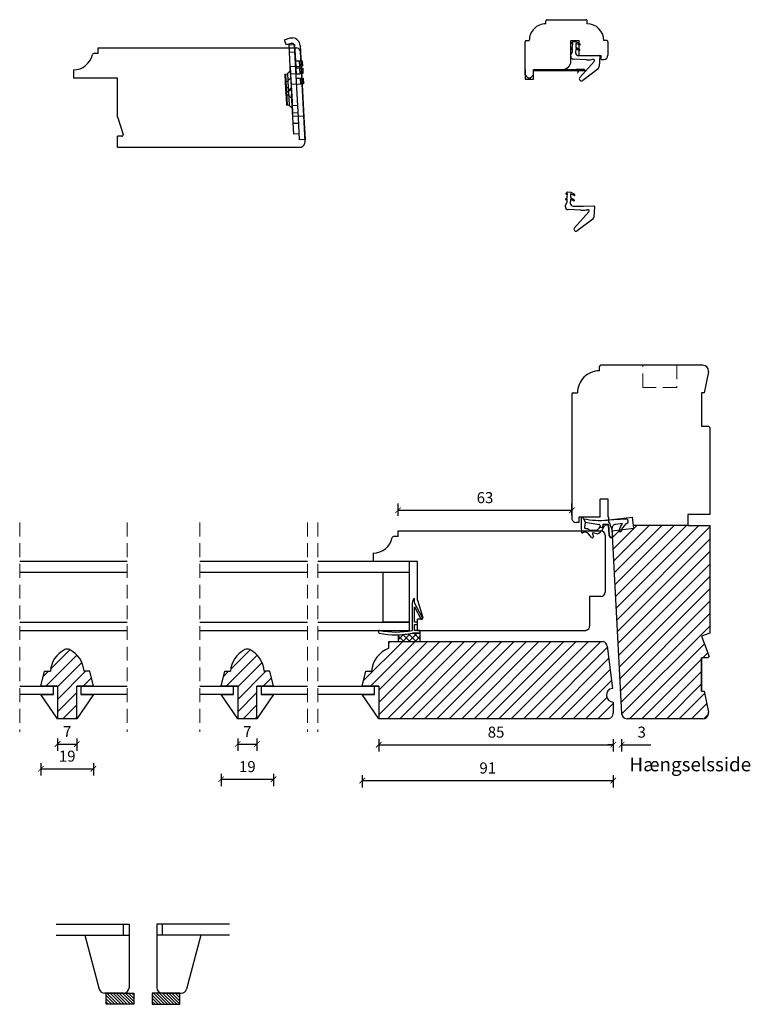
# Model space of a CAD drawing. Units: millimetres. Extents: x 558 to 2431, y 71 to 645.
# Drawn here: x 723 to 988, y 226 to 583 of the extents above; entities that cross this region are included whole.
import ezdxf

# ---------------------------------------------------------------- set-up
doc = ezdxf.new("R2010")
doc.units = ezdxf.units.MM
doc.header["$LTSCALE"] = 20
doc.linetypes.add('DASHED2', pattern=[0.375, 0.25, -0.125])
doc.linetypes.add('SLD-Solid', pattern=[0])
for name, color, linetype, lineweight in [('A09--M-', 14, 'Continuous', 25), ('A312T--', 44, 'Continuous', 25), ('DIM', 1, 'Continuous', 5), ('PUNKTER', 1, 'DASHED2', 5), ('SNIT 02', 41, 'Continuous', 20), ('tekst', 7, 'Continuous', 20)]:
    doc.layers.add(name, color=color, linetype=linetype, lineweight=lineweight)
doc.layers.add('KARM', color=7, linetype='Continuous')
doc.layers.add('RAMME 1', color=7, linetype='Continuous')
doc.styles.add('Arial', font='arial.ttf')
doc.styles.add('ariel', font='arial.ttf')
doc.styles.add('ariel45', font='arial.ttf', dxfattribs={"height": 45})
doc.dimstyles.new('ISO-25', dxfattribs={"dimscale": 20, "dimtxt": 2, "dimasz": 2, "dimexe": 1.25, "dimexo": 0.625, "dimtad": 1, "dimtih": 1, "dimtoh": 1, "dimdec": 0, "dimtxsty": 'ariel', "dimcen": 0, "dimclrt": 4, "dimadec": 0, "dimazin": 0, "dimtfac": 1, "dimtdec": 0, "dimtofl": 0, "dimtmove": 0, "dimatfit": 3, "dimfxl": 1, "dimarcsym": 0})
pattern_1 = [(315, (369.9945, 664.3041), (0.561266, 0.561266), [])]

# ---------------------------------------------------------------- blocks, each defined once
blk = doc.blocks.new('_ArchTick')
at = {"color": 0, "linetype": 'ByBlock', "const_width": 0.15}
blk.add_lwpolyline([(-0.5, -0.5), (0.5, 0.5)], dxfattribs=at)
blk = doc.blocks.new('*D153')
at = {"layer": 'DEFPOINTS', "color": 0, "transparency": 16777216}
for p in [(938.24, 331.65), (941.23, 331.65), (941.23, 320.23)]:
    blk.add_point(p, dxfattribs=at)
at = {"layer": 'DIM', "color": 0, "lineweight": -2, "transparency": 16777216}
for p, q in [((938.24, 322.23), (938.24, 317.73)), ((941.23, 322.23), (941.23, 317.73)), ((938.24, 320.23), (936.24, 320.23)), ((941.23, 320.23), (951.85, 320.23))]:
    blk.add_line(p, q, dxfattribs=at)
at = {"layer": 'DIM', "color": 0, "lineweight": -2, "transparency": 16777216, "xscale": 2, "yscale": 2, "zscale": 2}
blk.add_blockref('_ArchTick', (938.24, 320.23), dxfattribs=at)
at = {"layer": 'DIM', "color": 0, "lineweight": -2, "transparency": 16777216, "xscale": 2, "yscale": 2, "zscale": 2, "rotation": 180}
blk.add_blockref('_ArchTick', (941.23, 320.23), dxfattribs=at)
at = {"layer": 'DIM', "color": 4, "transparency": 16777216, "insert": (948.54, 324.27), "char_height": 4, "attachment_point": 5, "style": 'Arial'}
blk.add_mtext('3', dxfattribs=at)
blk = doc.blocks.new('*D161')
at = {"layer": 'DEFPOINTS', "color": 0, "transparency": 16777216}
for p in [(938.24, 331.65), (853.24, 329.65), (938.24, 320.23)]:
    blk.add_point(p, dxfattribs=at)
at = {"layer": 'DIM', "color": 0, "lineweight": -2, "transparency": 16777216}
for p, q in [((853.24, 322.23), (853.24, 317.73)), ((938.24, 322.23), (938.24, 317.73)), ((853.24, 320.23), (938.24, 320.23))]:
    blk.add_line(p, q, dxfattribs=at)
at = {"layer": 'DIM', "color": 0, "lineweight": -2, "transparency": 16777216, "xscale": 2, "yscale": 2, "zscale": 2, "rotation": 180}
blk.add_blockref('_ArchTick', (853.24, 320.23), dxfattribs=at)
at = {"layer": 'DIM', "color": 0, "lineweight": -2, "transparency": 16777216, "xscale": 2, "yscale": 2, "zscale": 2}
blk.add_blockref('_ArchTick', (938.24, 320.23), dxfattribs=at)
at = {"layer": 'DIM', "color": 4, "transparency": 16777216, "insert": (895.74, 324.27), "char_height": 4, "attachment_point": 5, "style": 'Arial'}
blk.add_mtext('85', dxfattribs=at)
blk = doc.blocks.new('*D162')
at = {"layer": 'DEFPOINTS', "color": 0, "transparency": 16777216}
for p in [(847.24, 341.45), (938.24, 331.65), (938.24, 307.24)]:
    blk.add_point(p, dxfattribs=at)
at = {"layer": 'DIM', "color": 0, "lineweight": -2, "transparency": 16777216}
for p, q in [((847.24, 309.24), (847.24, 304.74)), ((847.24, 307.24), (938.24, 307.24)), ((938.24, 309.24), (938.24, 304.74))]:
    blk.add_line(p, q, dxfattribs=at)
at = {"layer": 'DIM', "color": 0, "lineweight": -2, "transparency": 16777216, "xscale": 2, "yscale": 2, "zscale": 2, "rotation": 180}
blk.add_blockref('_ArchTick', (847.24, 307.24), dxfattribs=at)
at = {"layer": 'DIM', "color": 0, "lineweight": -2, "transparency": 16777216, "xscale": 2, "yscale": 2, "zscale": 2}
blk.add_blockref('_ArchTick', (938.24, 307.24), dxfattribs=at)
at = {"layer": 'DIM', "color": 4, "transparency": 16777216, "insert": (892.74, 311.29), "char_height": 4, "attachment_point": 5, "style": 'Arial'}
blk.add_mtext('91', dxfattribs=at)
blk = doc.blocks.new('*D163')
at = {"layer": 'DEFPOINTS', "color": 0, "transparency": 16777216}
for p in [(923.24, 405.15), (923.24, 402.15), (860.24, 397.65)]:
    blk.add_point(p, dxfattribs=at)
at = {"layer": 'DIM', "color": 0, "lineweight": -2, "transparency": 16777216}
for p, q in [((860.24, 403.15), (860.24, 407.65)), ((923.24, 403.4), (923.24, 407.65)), ((860.24, 405.15), (923.24, 405.15))]:
    blk.add_line(p, q, dxfattribs=at)
at = {"layer": 'DIM', "color": 0, "lineweight": -2, "transparency": 16777216, "xscale": 2, "yscale": 2, "zscale": 2, "rotation": 180}
blk.add_blockref('_ArchTick', (860.24, 405.15), dxfattribs=at)
at = {"layer": 'DIM', "color": 0, "lineweight": -2, "transparency": 16777216, "xscale": 2, "yscale": 2, "zscale": 2}
blk.add_blockref('_ArchTick', (923.24, 405.15), dxfattribs=at)
at = {"layer": 'DIM', "color": 4, "transparency": 16777216, "insert": (891.74, 409.19), "char_height": 4, "attachment_point": 5, "style": 'Arial'}
blk.add_mtext('63', dxfattribs=at)
blk = doc.blocks.new('*D171')
at = {"layer": 'DEFPOINTS', "color": 0, "transparency": 16777216}
for p in [(802.09, 329.65), (809.09, 329.65), (809.09, 320.48)]:
    blk.add_point(p, dxfattribs=at)
at = {"layer": 'DIM', "color": 0, "lineweight": -2, "transparency": 16777216}
for p, q in [((802.09, 322.48), (802.09, 317.98)), ((809.09, 322.48), (809.09, 317.98)), ((802.09, 320.48), (809.09, 320.48))]:
    blk.add_line(p, q, dxfattribs=at)
at = {"layer": 'DIM', "color": 0, "lineweight": -2, "transparency": 16777216, "xscale": 2, "yscale": 2, "zscale": 2, "rotation": 180}
blk.add_blockref('_ArchTick', (802.09, 320.48), dxfattribs=at)
at = {"layer": 'DIM', "color": 0, "lineweight": -2, "transparency": 16777216, "xscale": 2, "yscale": 2, "zscale": 2}
blk.add_blockref('_ArchTick', (809.09, 320.48), dxfattribs=at)
at = {"layer": 'DIM', "color": 4, "transparency": 16777216, "insert": (805.59, 324.48), "char_height": 4, "attachment_point": 5, "style": 'Arial'}
blk.add_mtext('7', dxfattribs=at)
blk = doc.blocks.new('*D172')
at = {"layer": 'DEFPOINTS', "color": 0, "transparency": 16777216}
for p in [(796.09, 341.45), (815.09, 341.45), (815.09, 307.74)]:
    blk.add_point(p, dxfattribs=at)
at = {"layer": 'DIM', "color": 0, "lineweight": -2, "transparency": 16777216}
for p, q in [((796.09, 309.74), (796.09, 305.24)), ((796.09, 307.74), (815.09, 307.74)), ((815.09, 309.74), (815.09, 305.24))]:
    blk.add_line(p, q, dxfattribs=at)
at = {"layer": 'DIM', "color": 0, "lineweight": -2, "transparency": 16777216, "xscale": 2, "yscale": 2, "zscale": 2, "rotation": 180}
blk.add_blockref('_ArchTick', (796.09, 307.74), dxfattribs=at)
at = {"layer": 'DIM', "color": 0, "lineweight": -2, "transparency": 16777216, "xscale": 2, "yscale": 2, "zscale": 2}
blk.add_blockref('_ArchTick', (815.09, 307.74), dxfattribs=at)
at = {"layer": 'DIM', "color": 4, "transparency": 16777216, "insert": (805.59, 311.79), "char_height": 4, "attachment_point": 5, "style": 'Arial'}
blk.add_mtext('19', dxfattribs=at)
blk = doc.blocks.new('*D180')
at = {"layer": 'DEFPOINTS', "color": 0, "transparency": 16777216}
for p in [(736.79, 329.65), (743.79, 329.65), (743.79, 320.48)]:
    blk.add_point(p, dxfattribs=at)
at = {"layer": 'DIM', "color": 0, "lineweight": -2, "transparency": 16777216}
for p, q in [((736.79, 322.48), (736.79, 317.98)), ((743.79, 322.48), (743.79, 317.98)), ((736.79, 320.48), (743.79, 320.48))]:
    blk.add_line(p, q, dxfattribs=at)
at = {"layer": 'DIM', "color": 0, "lineweight": -2, "transparency": 16777216, "xscale": 2, "yscale": 2, "zscale": 2, "rotation": 180}
blk.add_blockref('_ArchTick', (736.79, 320.48), dxfattribs=at)
at = {"layer": 'DIM', "color": 0, "lineweight": -2, "transparency": 16777216, "xscale": 2, "yscale": 2, "zscale": 2}
blk.add_blockref('_ArchTick', (743.79, 320.48), dxfattribs=at)
at = {"layer": 'DIM', "color": 4, "transparency": 16777216, "insert": (740.29, 324.48), "char_height": 4, "attachment_point": 5, "style": 'Arial'}
blk.add_mtext('7', dxfattribs=at)
blk = doc.blocks.new('*D181')
at = {"layer": 'DEFPOINTS', "color": 0, "transparency": 16777216}
for p in [(730.79, 341.45), (749.79, 341.45), (749.79, 311.54)]:
    blk.add_point(p, dxfattribs=at)
at = {"layer": 'DIM', "color": 0, "lineweight": -2, "transparency": 16777216}
for p, q in [((730.79, 313.54), (730.79, 309.04)), ((730.79, 311.54), (749.79, 311.54)), ((749.79, 313.54), (749.79, 309.04))]:
    blk.add_line(p, q, dxfattribs=at)
at = {"layer": 'DIM', "color": 0, "lineweight": -2, "transparency": 16777216, "xscale": 2, "yscale": 2, "zscale": 2, "rotation": 180}
blk.add_blockref('_ArchTick', (730.79, 311.54), dxfattribs=at)
at = {"layer": 'DIM', "color": 0, "lineweight": -2, "transparency": 16777216, "xscale": 2, "yscale": 2, "zscale": 2}
blk.add_blockref('_ArchTick', (749.79, 311.54), dxfattribs=at)
at = {"layer": 'DIM', "color": 4, "transparency": 16777216, "insert": (740.29, 315.58), "char_height": 4, "attachment_point": 5, "style": 'Arial'}
blk.add_mtext('19', dxfattribs=at)

msp = doc.modelspace()

# ---------------------------------------------------------------- hatches: boundary and pattern name
at = {"transparency": 33554511}
h = msp.add_hatch(dxfattribs=at)
h.set_pattern_fill('ANSI31', color=256)
h.set_pattern_definition([(45, (-487.1605, 308.24), (-2.245064, 2.245064), [])])
h.paths.add_polyline_path([(937.767, 397.739), (940.562, 398.082), (940.424, 397.165), (941.252, 397.636), (941.35, 398.179), (945.733, 398.717), (945.619, 399.647), (965.236, 399.647), (973.236, 399.647), (973.236, 360.647), (970.236, 359.501), (973.045, 352.147), (972.545, 351.647), (970.236, 351.647), (970.236, 339.647), (971.236, 339.647), (972.7, 332.024, -0.0781414), (972.721, 331.403, -0.3788661), (970.736, 329.647), (951.236, 329.647), (943.233, 329.647, -0.3989595), (941.236, 331.542)])
h = msp.add_hatch(dxfattribs=at)
h.set_pattern_fill('ANSI31', color=256)
h.set_pattern_definition([(45, (-1178.6907, 54.744), (-2.245064, 2.245064), [])])
h.paths.add_polyline_path([(856.936, 357.647), (856.936, 355.147, 0.298682), (850.636, 346.847), (848.536, 346.847), (847.236, 341.447), (853.236, 341.447), (853.236, 329.647), (936.24, 329.647, 0.413578), (938.236, 331.647), (938.236, 335.647, -0.9407054), (937.931, 340.628), (936.057, 355.891, 0.3788563), (934.072, 357.647)])
h = msp.add_hatch(dxfattribs=at)
h.set_pattern_fill('ANSI31', color=256)
h.set_pattern_definition([(45, (-1058.3075, 54.744), (-2.245064, 2.245064), [])])
h.paths.add_polyline_path([(734.186, 346.847), (732.086, 346.847), (730.786, 341.447), (736.786, 341.447), (736.786, 329.647), (743.786, 329.647), (743.786, 341.447), (749.786, 341.447), (748.486, 346.847), (746.386, 346.847, 0.2646554), (741.186, 354.676, 0.2379071), (739.385, 354.676, 0.2646518)])
h = msp.add_hatch(dxfattribs=at)
h.set_pattern_fill('ANSI31', color=256)
h.set_pattern_definition([(45, (-993.005, 54.744), (-2.245064, 2.245064), [])])
h.paths.add_polyline_path([(799.488, 346.847), (797.388, 346.847), (796.088, 341.447), (802.088, 341.447), (802.088, 329.647), (809.088, 329.647), (809.088, 341.447), (815.088, 341.447), (813.788, 346.847), (811.688, 346.847, 0.2646554), (806.489, 354.676, 0.2379071), (804.688, 354.676, 0.2646518)])
h = msp.add_hatch()
h.set_pattern_fill('ANSI31', color=256, scale=0.25, angle=-90)
h.set_pattern_definition(pattern_1)
h.paths.add_polyline_path([(754.404, 226.216), (754.404, 230.216), (760.704, 230.216), (764.404, 230.216), (764.404, 226.216)])
h = msp.add_hatch()
h.set_pattern_fill('ANSI31', color=256, scale=0.25, angle=-90)
h.set_pattern_definition(pattern_1)
h.paths.add_polyline_path([(781.088, 226.216), (781.088, 230.216), (774.788, 230.216), (771.088, 230.216), (771.088, 226.216)])
at = {"layer": 'SNIT 02'}
h = msp.add_hatch(dxfattribs=at)
h.set_pattern_fill('ANSI37', color=256, scale=0.5)
h.set_pattern_definition([(45, (-1178.6907, 54.7441), (-1.122532, 1.122532), []), (135, (-1178.6907, 54.7441), (-1.122532, -1.122532), [])])
h.paths.add_polyline_path([(868.236, 357.647), (868.236, 360.645), (865.426, 360.645, -0.043167), (860.236, 360.057), (860.236, 357.647)])

# ---------------------------------------------------------------- linework, layer by layer
at = {"color": 7, "linetype": 'SLD-Solid', "lineweight": 25}
for p, q in [((913.782, 581.323), (913.782, 582.323)), ((914.282, 582.823), (928.282, 582.823)), ((928.782, 581.323), (928.782, 582.323)), ((906.282, 562.823), (906.282, 574.823)), ((906.782, 575.323), (907.782, 575.323)), ((922.882, 567.823), (922.882, 575.323)), ((922.882, 575.323), (925.882, 575.323)), ((925.882, 569.823), (925.882, 575.323)), ((935.782, 575.323), (934.782, 575.323)), ((936.282, 574.823), (936.282, 569.923)), ((751.554, 570.63), (749.903, 570.63)), ((751.554, 570.63), (751.554, 572.633)), ((925.882, 569.823), (933.782, 569.823)), ((933.782, 568.423), (933.782, 569.823)), ((933.782, 568.423), (934.782, 568.423)), ((742.554, 564.63), (742.554, 561.63)), ((906.282, 564.823), (906.282, 561.323)), ((909.282, 561.323), (909.282, 564.823)), ((909.282, 562.823), (909.282, 564.823)), ((917.479, 564.823), (917.67, 564.772)), ((926.394, 564.772), (926.584, 564.823)), ((758.554, 561.63), (742.554, 561.63)), ((758.554, 547.63), (758.554, 561.63)), ((907.282, 561.823), (906.282, 562.823)), ((906.282, 561.323), (909.282, 561.323)), ((907.282, 561.823), (908.282, 561.823)), ((908.282, 561.823), (909.282, 562.823)), ((758.554, 547.63), (760.532, 541.278)), ((760.054, 540.63), (758.554, 540.63)), ((758.554, 536.63), (758.554, 540.63)), ((760.172, 540.663), (760.261, 540.709)), ((860.236, 395.647), (860.236, 397.647)), ((860.236, 397.647), (933.736, 397.647)), ((935.236, 396.147), (935.236, 375.447)), ((860.236, 395.647), (858.584, 395.647)), ((851.236, 389.647), (851.236, 386.647)), ((762.039, 386.647), (723.069, 386.647)), ((827.342, 386.647), (788.372, 386.647)), ((864.236, 386.647), (831.202, 386.647)), ((867.236, 386.647), (851.236, 386.647)), ((864.236, 386.647), (864.236, 382.647)), ((867.236, 372.647), (867.236, 386.647)), ((762.039, 382.647), (723.069, 382.647)), ((827.342, 382.647), (788.372, 382.647)), ((864.236, 382.647), (831.202, 382.647)), ((854.736, 382.647), (854.736, 364.647)), ((864.236, 382.647), (854.736, 382.647)), ((864.236, 382.647), (864.236, 364.647)), ((865.336, 371.577), (865.336, 361.647)), ((866.236, 371.647), (866.236, 373.247)), ((869.073, 366.13), (866.236, 371.647)), ((867.236, 372.647), (869.213, 366.295)), ((929.636, 373.947), (929.636, 363.147)), ((933.736, 373.947), (929.636, 373.947)), ((866.236, 370.116), (868.45, 365.81)), ((866.236, 364.645), (866.236, 370.116)), ((723.069, 364.647), (762.039, 364.647)), ((788.372, 364.647), (827.342, 364.647)), ((831.202, 364.647), (864.236, 364.647)), ((864.236, 364.647), (854.736, 364.647)), ((864.236, 364.647), (864.236, 361.647)), ((866.936, 364.645), (866.236, 364.645)), ((866.236, 363.745), (866.936, 363.745)), ((866.236, 361.647), (866.236, 363.745)), ((867.236, 361.647), (867.236, 365.647)), ((868.736, 365.647), (867.236, 365.647)), ((867.236, 364.045), (867.236, 364.345)), ((868.854, 365.68), (868.943, 365.726)), ((723.069, 361.647), (762.039, 361.647)), ((788.372, 361.647), (827.342, 361.647)), ((831.202, 361.647), (864.236, 361.647)), ((853.175, 361.353), (853.175, 360.945)), ((868.236, 360.645), (865.426, 360.645)), ((865.426, 360.645), (867.936, 360.645)), ((867.936, 361.647), (866.236, 361.647)), ((867.236, 361.647), (928.333, 361.647)), ((868.236, 360.945), (868.236, 361.347)), ((868.236, 357.647), (868.236, 360.645)), ((928.524, 361.698), (928.333, 361.647)), ((856.936, 355.147), (856.936, 357.647)), ((856.936, 357.647), (934.335, 357.647)), ((860.236, 360.057), (860.236, 357.647)), ((860.236, 357.647), (868.236, 357.647)), ((934.335, 357.647), (934.59, 357.579)), ((936.057, 355.891), (937.931, 340.628)), ((972.546, 351.647), (970.236, 351.647)), ((973.046, 352.147), (972.546, 351.647)), ((730.786, 341.447), (732.086, 346.847)), ((732.086, 346.847), (734.186, 346.847)), ((748.486, 346.847), (746.386, 346.847)), ((749.786, 341.447), (748.486, 346.847)), ((796.088, 341.447), (797.388, 346.847)), ((797.388, 346.847), (799.488, 346.847)), ((813.788, 346.847), (811.688, 346.847)), ((815.088, 341.447), (813.788, 346.847)), ((847.236, 341.447), (848.536, 346.847)), ((848.536, 346.847), (850.636, 346.847)), ((723.069, 341.447), (735.286, 341.447)), ((736.786, 341.447), (730.786, 341.447)), ((735.286, 341.447), (736.786, 341.447)), ((735.286, 338.447), (735.286, 341.447)), ((736.786, 341.447), (736.786, 329.647)), ((743.786, 341.447), (745.286, 341.447)), ((743.786, 329.647), (743.786, 341.447)), ((749.786, 341.447), (743.786, 341.447)), ((745.286, 341.447), (745.286, 338.447)), ((745.286, 341.447), (762.039, 341.447)), ((788.372, 341.447), (800.588, 341.447)), ((802.088, 341.447), (796.088, 341.447)), ((800.588, 341.447), (802.088, 341.447)), ((800.588, 338.447), (800.588, 341.447)), ((802.088, 341.447), (802.088, 329.647)), ((809.088, 341.447), (810.588, 341.447)), ((809.088, 329.647), (809.088, 341.447)), ((815.088, 341.447), (809.088, 341.447)), ((810.588, 341.447), (810.588, 338.447)), ((810.588, 341.447), (827.342, 341.447)), ((831.202, 341.447), (851.736, 341.447)), ((853.236, 341.447), (847.236, 341.447)), ((851.736, 341.447), (853.236, 341.447)), ((851.736, 338.447), (851.736, 341.447)), ((853.236, 341.447), (853.236, 329.647)), ((970.236, 339.647), (971.236, 339.647)), ((735.286, 338.447), (723.069, 338.447)), ((730.786, 338.447), (735.286, 338.447)), ((736.786, 329.647), (730.786, 338.447)), ((749.786, 338.447), (743.786, 329.647)), ((745.286, 338.447), (749.786, 338.447)), ((762.039, 338.447), (745.286, 338.447)), ((800.588, 338.447), (788.372, 338.447)), ((796.088, 338.447), (800.588, 338.447)), ((802.088, 329.647), (796.088, 338.447)), ((815.088, 338.447), (809.088, 329.647)), ((810.588, 338.447), (815.088, 338.447)), ((827.342, 338.447), (810.588, 338.447)), ((851.736, 338.447), (831.202, 338.447)), ((853.236, 329.647), (847.236, 338.447)), ((847.236, 338.447), (851.736, 338.447)), ((938.236, 335.647), (938.236, 331.647)), ((743.786, 329.647), (736.786, 329.647)), ((809.088, 329.647), (802.088, 329.647)), ((936.499, 329.647), (853.236, 329.647)), ((936.753, 329.715), (936.499, 329.647)), ((736.323, 255.216), (760.704, 255.216)), ((746.704, 255.216), (762.704, 255.216)), ((760.704, 251.216), (760.704, 255.216)), ((762.704, 255.216), (762.704, 241.216)), ((788.788, 255.216), (772.788, 255.216)), ((772.788, 255.216), (772.788, 241.216)), ((774.788, 251.216), (774.788, 255.216)), ((799.169, 255.216), (774.788, 255.216)), ((736.323, 251.216), (760.704, 251.216)), ((750.204, 251.216), (760.704, 251.216)), ((785.288, 251.216), (774.788, 251.216)), ((799.169, 251.216), (774.788, 251.216))]:
    msp.add_line(p, q, dxfattribs=at)
at = {"color": 4, "linetype": 'Continuous', "lineweight": 25}
for p, q in [((819.096, 575.564), (820.808, 576.121)), ((819.714, 573.662), (819.096, 575.564)), ((821.426, 574.219), (819.714, 573.662)), ((824.095, 547.356), (822.734, 573.32)), ((824.731, 573.425), (826.092, 547.46)), ((824.514, 539.367), (824.095, 547.356)), ((826.092, 547.46), (826.511, 539.471)), ((826.511, 539.471), (824.514, 539.367))]:
    msp.add_line(p, q, dxfattribs=at)
at = {"color": 3, "linetype": 'Continuous', "lineweight": 25}
for p, q in [((923.026, 574.397), (923.608, 574.923)), ((923.58, 574.358), (923.197, 574.153)), ((923.507, 572.926), (923.58, 574.358)), ((923.608, 574.923), (924.807, 574.862)), ((924.68, 574.239), (924.645, 572.901)), ((925.94, 573.661), (924.68, 574.239)), ((924.807, 574.862), (926.149, 574.058)), ((820.85, 571.062), (822.847, 571.166)), ((821.268, 563.073), (820.85, 571.062)), ((822.847, 571.166), (823.266, 563.177)), ((922.856, 569.955), (923.424, 571.29)), ((922.924, 572.399), (923.507, 572.926)), ((923.478, 572.361), (923.096, 572.156)), ((923.424, 571.29), (923.478, 572.361)), ((924.627, 572.213), (924.591, 570.843)), ((925.838, 571.662), (924.627, 572.213)), ((924.645, 572.901), (926.047, 572.061)), ((922.836, 569.555), (922.856, 569.955)), ((928.468, 568.267), (923.784, 568.506)), ((925.592, 569.817), (929.282, 569.823)), ((926.145, 561.941), (931.348, 567.653)), ((929.282, 569.823), (933.153, 569.833)), ((933.353, 569.623), (933.16, 565.828)), ((824.659, 565.253), (823.161, 565.175)), ((824.659, 565.253), (825.658, 565.306)), ((824.764, 563.256), (824.659, 565.253)), ((825.658, 565.306), (825.762, 563.308)), ((932.767, 565.083), (927.143, 560.805)), ((819.325, 560.022), (819.559, 560.48)), ((819.325, 560.022), (819.54, 555.917)), ((819.559, 560.48), (820.401, 560.524)), ((819.559, 560.48), (819.82, 555.487)), ((821.334, 561.824), (820.388, 560.773)), ((820.675, 555.281), (820.388, 560.773)), ((823.266, 563.177), (821.268, 563.073)), ((821.268, 563.073), (821.792, 553.086)), ((823.266, 563.177), (824.764, 563.256)), ((825.762, 563.308), (824.764, 563.256)), ((819.82, 555.487), (819.54, 555.917)), ((820.662, 555.531), (819.82, 555.487)), ((820.675, 555.281), (821.726, 554.335)), ((822.21, 545.097), (821.792, 553.086)), ((822.001, 549.092), (823.998, 549.197)), ((824.208, 545.202), (822.21, 545.097)), ((920.982, 517.922), (921.565, 518.449)), ((921.084, 519.92), (921.666, 520.446)), ((921.536, 517.884), (921.154, 517.679)), ((921.637, 519.881), (921.255, 519.676)), ((921.482, 516.813), (921.536, 517.884)), ((921.565, 518.449), (921.637, 519.881)), ((921.666, 520.446), (922.865, 520.385)), ((922.684, 517.736), (922.649, 516.366)), ((923.895, 517.184), (922.684, 517.736)), ((922.738, 519.762), (922.702, 518.424)), ((922.702, 518.424), (924.105, 517.584)), ((923.998, 519.184), (922.738, 519.762)), ((922.865, 520.385), (924.207, 519.581)), ((920.894, 515.078), (920.914, 515.478)), ((920.914, 515.478), (921.482, 516.813)), ((926.526, 513.79), (921.842, 514.029)), ((923.65, 515.34), (927.339, 515.346)), ((927.339, 515.346), (931.211, 515.356)), ((931.411, 515.146), (931.218, 511.351)), ((924.202, 507.464), (929.405, 513.176)), ((930.825, 510.606), (925.201, 506.328))]:
    msp.add_line(p, q, dxfattribs=at)
for p, q in [((751.554, 572.633), (823.38, 572.633)), ((823.74, 572.537), (823.38, 572.633)), ((826.549, 538.734), (824.85, 571.167)), ((758.554, 536.63), (824.815, 536.63)), ((824.815, 536.63), (825.07, 536.698)), ((965.236, 399.647), (945.619, 399.647)), ((970.236, 339.647), (970.236, 351.647)), ((746.704, 251.216), (762.704, 251.216)), ((762.704, 251.216), (762.704, 232.216)), ((788.788, 251.216), (772.788, 251.216)), ((772.788, 251.216), (772.788, 232.216)), ((760.704, 230.216), (753.866, 230.216)), ((774.788, 230.216), (781.626, 230.216))]:
    msp.add_line(p, q)
at = {"color": 230, "linetype": 'Continuous', "lineweight": 25}
for p, q in [((820.711, 573.715), (822.708, 573.819)), ((821.129, 565.726), (820.711, 573.715)), ((822.708, 573.819), (823.127, 565.83)), ((824.52, 567.906), (823.022, 567.827)), ((824.52, 567.906), (825.519, 567.958)), ((824.625, 565.909), (824.52, 567.906)), ((825.519, 567.958), (825.623, 565.961)), ((821.195, 564.477), (820.248, 563.426)), ((823.127, 565.83), (821.129, 565.726)), ((821.129, 565.726), (821.653, 555.739)), ((823.127, 565.83), (824.625, 565.909)), ((825.623, 565.961), (824.625, 565.909)), ((819.186, 562.675), (819.42, 563.133)), ((819.186, 562.675), (819.401, 558.57)), ((819.42, 563.133), (820.262, 563.177)), ((819.42, 563.133), (819.681, 558.139)), ((820.536, 557.934), (820.248, 563.426)), ((819.681, 558.139), (819.401, 558.57)), ((820.523, 558.183), (819.681, 558.139)), ((820.536, 557.934), (821.587, 556.988)), ((822.071, 547.75), (821.653, 555.739)), ((821.862, 551.745), (823.859, 551.849)), ((824.069, 547.855), (822.071, 547.75))]:
    msp.add_line(p, q, dxfattribs=at)
at = {"color": 6}
for p, q in [((823.022, 567.827), (825.019, 567.932)), ((824.069, 547.855), (826.066, 547.96))]:
    msp.add_line(p, q, dxfattribs=at)
at = {"color": 254, "linetype": 'Continuous', "lineweight": 25}
for p, q in [((824.853, 561.558), (823.355, 561.48)), ((824.853, 561.558), (825.851, 561.611)), ((824.957, 559.561), (824.853, 561.558)), ((825.851, 561.611), (825.956, 559.613)), ((819.519, 556.327), (819.752, 556.785)), ((819.519, 556.327), (819.734, 552.223)), ((819.752, 556.785), (820.594, 556.829)), ((819.752, 556.785), (820.014, 551.792)), ((821.527, 558.13), (820.581, 557.079)), ((820.869, 551.586), (820.581, 557.079)), ((823.459, 559.483), (821.462, 559.378)), ((821.462, 559.378), (821.985, 549.392)), ((823.459, 559.483), (824.957, 559.561)), ((825.956, 559.613), (824.957, 559.561)), ((820.014, 551.792), (819.734, 552.223)), ((820.856, 551.836), (820.014, 551.792)), ((820.869, 551.586), (821.92, 550.64)), ((822.404, 541.403), (821.985, 549.392)), ((822.195, 545.397), (824.192, 545.502)), ((824.401, 541.507), (822.404, 541.403))]:
    msp.add_line(p, q, dxfattribs=at)
at = {"color": 4, "linetype": 'Continuous'}
for p, q in [((933.236, 455.647), (933.236, 457.147)), ((970.736, 457.647), (933.736, 457.647)), ((972.7, 455.27), (971.236, 447.647)), ((923.236, 447.147), (923.236, 402.042)), ((923.736, 447.647), (925.236, 447.647)), ((970.236, 447.647), (970.236, 435.647)), ((971.236, 447.647), (970.236, 447.647)), ((970.236, 435.647), (972.736, 435.647)), ((972.736, 435.647), (973.236, 435.147)), ((973.236, 435.147), (973.236, 403.647)), ((933.436, 402.647), (933.436, 409.147)), ((936.436, 409.147), (933.436, 409.147)), ((936.436, 402.647), (936.436, 409.147)), ((965.236, 403.647), (965.236, 399.647)), ((973.236, 403.647), (965.236, 403.647)), ((923.236, 402.042), (923.269, 401.888)), ((925.736, 400.7), (924.736, 400.7)), ((933.436, 402.647), (925.736, 402.647)), ((925.736, 402.647), (925.736, 400.7)), ((936.436, 402.647), (936.636, 402.647)), ((936.636, 401.013), (936.636, 402.647)), ((937.068, 400.265), (936.636, 401.013)), ((965.236, 399.647), (973.236, 399.647)), ((973.236, 399.647), (973.236, 360.647)), ((937.336, 399.265), (937.336, 399.225)), ((937.738, 398.278), (941.236, 331.542)), ((973.236, 360.647), (970.236, 359.501)), ((970.236, 359.501), (973.045, 352.147)), ((970.236, 351.647), (970.236, 339.647)), ((972.545, 351.647), (970.236, 351.647)), ((973.045, 352.147), (972.545, 351.647)), ((970.236, 339.647), (971.236, 339.647)), ((971.236, 339.647), (972.7, 332.024)), ((970.736, 329.647), (943.233, 329.647)), ((970.736, 329.647), (951.236, 329.647))]:
    msp.add_line(p, q, dxfattribs=at)
at = {"color": 5}
for p, q in [((936.636, 401.63), (945.246, 402.687)), ((945.733, 398.717), (945.246, 402.687)), ((937.767, 397.739), (945.733, 398.717))]:
    msp.add_line(p, q, dxfattribs=at)
at = {"color": 7, "linetype": 'SLD-Solid', "lineweight": 25}
for centre, radius, start, end in [((913.782, 575.323), 6, 89.99999, 180), ((914.282, 582.323), 0.5, 90.00005, 180.00006), ((928.282, 582.323), 0.5, 359.99994, 89.99995), ((928.782, 575.323), 6, 0, 90), ((906.782, 574.823), 0.5, 90.00015, 180.00006), ((935.782, 574.823), 0.5, 359.99994, 89.99995), ((749.903, 570.13), 0.5, 90.00457, 168.45935), ((742.554, 571.63), 7, 270.0005, 348.4629), ((934.782, 569.923), 1.5, 270, 0), ((926.782, 563.323), 1.5, 105.00002, 173.51692), ((760.054, 541.13), 0.5, 269.99803, 17.29797), ((933.736, 396.147), 1.5, 0, 90), ((851.236, 396.647), 7, 270.00002, 348.4629), ((858.584, 395.147), 0.5, 90.00435, 168.45944), ((933.736, 375.447), 1.5, 269.9999, 359.99968), ((867.336, 371.577), 2, 123.36853, 180.00007), ((866.936, 364.345), 0.3, 0.01583, 89.99342), ((866.936, 364.045), 0.3, 270.00658, 359.98382), ((868.717, 365.947), 0.3, 207.20494, 297.21442), ((868.736, 366.147), 0.5, 270.00208, 17.28709), ((868.806, 365.993), 0.3, 297.2142, 27.20216), ((853.475, 361.353), 0.3, 78.38875, 179.99204), ((853.475, 360.945), 0.3, 180.0061, 258.54504), ((859.436, 390.355), 30.308, 258.54348, 281.3995), ((859.436, 390.355), 29.308, 258.38656, 281.61344), ((859.436, 390.356), 30.309, 271.51257, 281.39941), ((867.936, 361.347), 0.3, 359.99675, 90.00147), ((867.936, 360.945), 0.3, 269.99853, 0.00325), ((928.136, 363.147), 1.5, 285.00108, 359.99729), ((934.072, 355.647), 2, 6.99792, 75.00253), ((743.663, 346.194), 9.5, 116.76543, 176.05965), ((740.286, 352.89), 2, 63.23419, 116.76581), ((736.908, 346.194), 9.5, 3.94027, 63.23496), ((808.966, 346.194), 9.5, 116.76543, 176.05965), ((805.588, 352.89), 2, 63.23419, 116.76581), ((802.211, 346.194), 9.5, 3.94027, 63.23496), ((860.113, 346.194), 9.5, 109.54043, 176.06018), ((938.236, 338.147), 2.5, 97.00034, 270.00025), ((936.236, 331.647), 2, 285.00027, 359.99958)]:
    msp.add_arc(centre, radius, start, end, dxfattribs=at)
at = {"color": 4, "linetype": 'Continuous', "lineweight": 25}
msp.add_arc((821.735, 573.268), 3, 3, 84.42743, dxfattribs=at)
at = {"color": 3, "linetype": 'Continuous', "lineweight": 25}
for centre, radius, start, end in [((923.126, 574.285), 0.15, 132.09937, 298.16385), ((923.025, 572.288), 0.15, 132.09961, 298.16361), ((925.59, 570.817), 1, 178.49944, 270.09486), ((925.931, 571.867), 0.226, 245.54088, 59.08528), ((926.034, 573.865), 0.225, 245.34587, 59.08942), ((923.835, 569.505), 1, 177.09776, 267.09203), ((928.875, 576.258), 8.001, 267.08541, 270.17718), ((929, 576.257), 8.001, 269.28201, 283.45265), ((930.978, 567.99), 0.5, 317.66857, 103.44929), ((933.153, 569.633), 0.2, 357.09591, 90.16402), ((932.162, 565.879), 1, 307.26297, 357.09049), ((926.684, 561.409), 0.758, 135.3829, 307.25721), ((921.083, 517.811), 0.15, 132.09961, 298.16361), ((921.184, 519.808), 0.15, 132.09937, 298.16385), ((923.989, 517.39), 0.226, 245.54088, 59.08528), ((924.091, 519.388), 0.225, 245.34587, 59.08942), ((921.893, 515.028), 1, 177.09776, 267.09203), ((923.648, 516.34), 1, 178.49944, 270.09486), ((926.933, 521.781), 8.001, 267.08541, 270.17718), ((927.058, 521.78), 8.001, 269.28201, 283.45265), ((929.036, 513.513), 0.5, 317.66857, 103.44929), ((931.211, 515.156), 0.2, 357.09591, 90.16402), ((930.219, 511.402), 1, 307.26297, 357.09049), ((924.742, 506.932), 0.758, 135.3829, 307.25721)]:
    msp.add_arc(centre, radius, start, end, dxfattribs=at)
for centre, radius, start, end in [((823.352, 571.088), 1.5, 2.99997, 75.00008), ((824.552, 538.63), 2, 285.00007, 2.99997), ((760.704, 232.216), 2, 270, 0), ((774.788, 232.216), 2, 180, 270)]:
    msp.add_arc(centre, radius, start, end)
at = {"lineweight": 25}
msp.add_arc((919.882, 567.823), 3, 270, 0, dxfattribs=at)
at = {"color": 4, "linetype": 'Continuous'}
for centre, radius, start, end in [((933.736, 457.147), 0.5, 90.00494, 180.00019), ((970.736, 455.647), 2, 0, 90), ((933.236, 447.647), 8, 89.99957, 180.00032), ((970.736, 455.647), 2, 349.12763, 0), ((923.736, 447.147), 0.5, 90.00494, 179.99933), ((924.736, 402.2), 1.5, 192.01546, 270), ((935.336, 399.265), 2, 0, 30), ((936.24, 398.2), 1.5, 3, 43.08648), ((970.736, 331.647), 2, 353, 10.87237), ((943.233, 331.647), 2, 183, 270), ((970.736, 331.647), 2, 270, 353)]:
    msp.add_arc(centre, radius, start, end, dxfattribs=at)
at = {"color": 4, "linetype": 'Continuous', "lineweight": 25}
for points, knots in [([(820.808, 576.121), (820.994, 576.181), (821.19, 576.225), (821.602, 576.272), (821.815, 576.274), (822.027, 576.253)], [0, 0, 0, 0, 0.5, 0.5, 1, 1, 1, 1]), ([(822.734, 573.32), (822.73, 573.398), (822.717, 573.474), (822.673, 573.623), (822.642, 573.696), (822.528, 573.897), (822.419, 574.014), (822.161, 574.185), (822.013, 574.24), (821.713, 574.279), (821.563, 574.263), (821.426, 574.219)], [0, 0, 0, 0, 0.125, 0.125, 0.25, 0.25, 0.5, 0.5, 0.75, 0.75, 1, 1, 1, 1])]:
    msp.add_open_spline(points, degree=3, knots=knots, dxfattribs=at)
at = {"layer": 'A09--M-', "color": 3}
for p, q in [((926.644, 402.3), (926.62, 399.055)), ((927.457, 402.106), (927.141, 402.42)), ((927.457, 402.106), (928.033, 400.809)), ((928.033, 400.809), (927.847, 398.828)), ((928.033, 400.809), (933.099, 400.018)), ((933.4, 399.788), (933.502, 399.362)), ((934.621, 400.064), (936.21, 400.103)), ((935.371, 399.898), (936.035, 399.896)), ((942.997, 401.97), (936.135, 401.604)), ((936.344, 399.638), (936.568, 396.254)), ((936.517, 399.845), (936.766, 396.28)), ((941.607, 400.332), (939.033, 399.999)), ((940.887, 399.206), (941.607, 400.332)), ((942.824, 400.278), (941.543, 398.776)), ((943.479, 400.531), (942.824, 400.278)), ((943.523, 401.498), (943.562, 400.756)), ((926.621, 399.052), (926.716, 397.262)), ((930.316, 395.312), (929.253, 396.592)), ((929.768, 398.032), (932.059, 397.887)), ((930.713, 396.667), (931.007, 395.682)), ((930.907, 397.038), (932.465, 396.652)), ((933.502, 399.362), (933.502, 399.362)), ((937.737, 398.304), (937.893, 395.319)), ((940.485, 397.572), (940.655, 398.701)), ((940.782, 397.369), (941.17, 397.59)), ((941.268, 397.728), (941.411, 398.518)), ((937.812, 395.406), (937.889, 395.41))]:
    msp.add_line(p, q, dxfattribs=at)
for centre, radius, start, end in [((926.93, 402.208), 0.3, 45.12757, 162.08481), ((933.484, 431.86), 30.372, 258.56918, 275.00777), ((933.108, 399.718), 0.3, 13.46593, 91.7344), ((930.096, 400.65), 3.592, 327.19907, 340.46513), ((929.927, 401.319), 5.417, 322.21273, 342.48557), ((930.601, 400.354), 4.03, 345.1583, 355.87531), ((935.379, 399.598), 0.3, 91.45864, 162.48557), ((936.047, 399.596), 0.3, 8.11123, 92.25834), ((936.22, 399.803), 0.3, 8.11123, 91.7344), ((939.223, 398.511), 1.5, 97.25046, 187.90746), ((943.023, 401.471), 0.5, 3.05822, 93.05822), ((943.263, 400.74), 0.3, 316.06291, 3.05822), ((930.196, 399.243), 3.58, 183.00939, 183.05822), ((927.016, 397.278), 0.3, 183.05822, 297.67686), ((927.945, 395.506), 1.7, 39.70403, 117.67686), ((928.146, 398.8), 0.3, 174.62054, 266.51327), ((927.945, 395.506), 3, 58.38421, 86.51327), ((929.675, 398.317), 0.3, 238.38421, 288.208), ((931.001, 396.753), 0.3, 108.208, 196.59686), ((931.434, 399.787), 2, 288.208, 327.19907), ((931.434, 399.787), 3.3, 288.208, 327.19907), ((934.001, 399.389), 0.5, 183.05822, 352.25911), ((937.759, 396.405), 1.2, 187.22813, 271.85935), ((937.759, 396.405), 1, 187.14384, 273.05822), ((940.683, 397.542), 0.2, 171.45767, 299.62327), ((941.643, 398.553), 1, 139.17818, 171.45767), ((941.072, 397.763), 0.2, 299.62327, 349.74352), ((941.903, 398.429), 0.5, 136.06291, 169.74352), ((930.624, 395.568), 0.4, 219.70403, 16.59686), ((937.794, 395.305), 0.1, 271.85935, 7.90746)]:
    msp.add_arc(centre, radius, start, end, dxfattribs=at)
at = {"layer": 'A312T--'}
for points in [[(754.404, 226.216), (754.404, 230.216), (764.404, 230.216), (764.404, 226.216)], [(781.088, 226.216), (781.088, 230.216), (771.088, 230.216), (771.088, 226.216)]]:
    msp.add_lwpolyline(points, close=True, dxfattribs=at)
at = {"layer": 'KARM'}
for p, q in [((746.704, 251.216), (751.934, 231.699)), ((788.788, 251.216), (783.558, 231.699))]:
    msp.add_line(p, q, dxfattribs=at)
for centre, start, end in [((753.866, 232.216), 195, 270), ((781.626, 232.216), 270, 345)]:
    msp.add_arc(centre, 2, start, end, dxfattribs=at)
at = {"layer": 'PUNKTER'}
for p, q in [((948.936, 449.647), (948.936, 457.647)), ((961.236, 457.647), (961.236, 449.647)), ((961.236, 449.647), (948.936, 449.647)), ((723.069, 400.699), (723.069, 324.89)), ((762.039, 400.699), (762.039, 324.89)), ((788.372, 400.699), (788.372, 324.89)), ((827.342, 400.699), (827.342, 324.89)), ((831.202, 400.699), (831.202, 324.89))]:
    msp.add_line(p, q, dxfattribs=at)
at = {"layer": 'RAMME 1', "color": 2}
for p, q in [((909.282, 564.823), (927.782, 564.823)), ((909.282, 564.323), (909.282, 564.823)), ((927.782, 564.323), (909.282, 564.323)), ((927.782, 564.823), (924.782, 564.823)), ((924.782, 564.823), (924.782, 564.323)), ((927.782, 564.823), (927.782, 564.323))]:
    msp.add_line(p, q, dxfattribs=at)
at = {"layer": 'RAMME 1'}
msp.add_line((909.282, 564.823), (919.882, 564.823), dxfattribs=at)

# ---------------------------------------------------------------- texts
at = {"layer": 'tekst', "insert": (944.059, 315.6), "char_height": 5, "width": 210.92355, "attachment_point": 1, "style": 'ariel45'}
msp.add_mtext('Hængselsside', dxfattribs=at)

# ---------------------------------------------------------------- dimensions: what is measured, and where the dimension line sits
at = {"layer": 'DIM'}
dim = msp.add_linear_dim(base=(923.236, 405.147), p1=(860.236, 397.647), p2=(923.236, 402.147), dimstyle='ISO-25', override={"dimscale": 2, "dimasz": 1, "dimgap": 1, "dimdec": 1, "dimdsep": 46, "dimtxsty": 'Arial', "dimblk": 'ArchTick', "dimadec": 1, "dimtdec": 1, "dimldrblk": 'ArchTick', "dimfxlon": 1}, dxfattribs=at)
dim.commit()
dim.dimension.update_dxf_attribs({"geometry": '*D163', "text_midpoint": (891.736, 405.147), "dimtype": 160})
for base, p1, p2, picture, middle in [((749.786, 311.537), (730.786, 341.447), (749.786, 341.447), '*D181', (740.286, 315.579)), ((815.088, 307.745), (796.088, 341.447), (815.088, 341.447), '*D172', (805.588, 311.787)), ((938.236, 307.245), (847.236, 341.447), (938.236, 331.647), '*D162', (892.736, 311.287)), ((938.236, 320.229), (853.236, 329.647), (938.236, 331.647), '*D161', (895.736, 324.271)), ((941.23, 320.229), (938.236, 331.647), (941.23, 331.647), '*D153', (948.54, 324.272)), ((743.786, 320.479), (736.786, 329.647), (743.786, 329.647), '*D180', (740.286, 324.479)), ((809.088, 320.479), (802.088, 329.647), (809.088, 329.647), '*D171', (805.588, 324.479))]:
    dim = msp.add_linear_dim(base=base, p1=p1, p2=p2, dimstyle='ISO-25', override={"dimscale": 2, "dimasz": 1, "dimgap": 1, "dimdec": 1, "dimdsep": 46, "dimtxsty": 'Arial', "dimblk": 'ArchTick', "dimadec": 1, "dimtdec": 1, "dimldrblk": 'ArchTick', "dimfxlon": 1}, dxfattribs=at)
    dim.commit()
    dim.dimension.update_dxf_attribs({"geometry": picture, "text_midpoint": middle})

doc.saveas('drawing.dxf')
